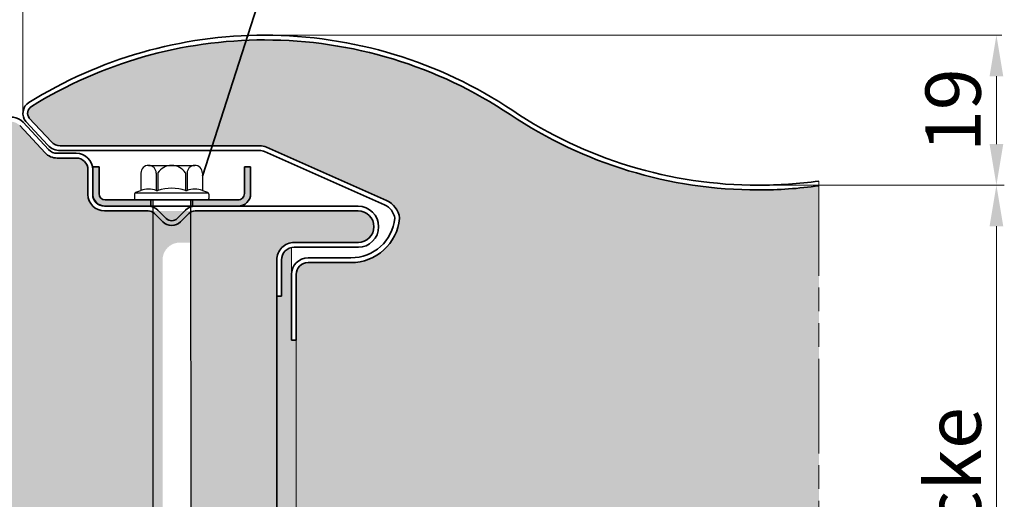
# Model space of a CAD drawing. Extents: x -1711 to 1052, y -1462 to 1186.
# Drawn here: x -1082 to -957, y 61 to 122 of the extents above; entities that cross this region are included whole.
import ezdxf

# ---------------------------------------------------------------- set-up
doc = ezdxf.new("R2010")
doc.units = 0
doc.linetypes.add('AM_ISO09W050', pattern=[22.5, 12, -1.5, 3, -1.5, 3, -1.5])
doc.layers.get('DEFPOINTS').update_dxf_attribs({"linetype": 'CONTINUOUS'})
for name, color, linetype, lineweight in [('Aussenschale', 7, 'CONTINUOUS', 35), ('Bemaßung', 1, 'CONTINUOUS', 18), ('Innenschale', 7, 'CONTINUOUS', 35), ('ML-Kalotte', 7, 'CONTINUOUS', 35), ('Text', 7, 'CONTINUOUS', 35)]:
    doc.layers.add(name, color=color, linetype=linetype, lineweight=lineweight)
doc.layers.add('Edelstahlschraube', color=8, linetype='CONTINUOUS')
doc.layers.add('Schraffur', color=7, linetype='CONTINUOUS', lineweight=9, true_color=0xbdbdbd)
doc.layers.add('Schraffur Schaum', color=7, linetype='CONTINUOUS', lineweight=9, true_color=0xede3a5)
doc.styles.add('Arial', font='ARIALN.TTF')
doc.styles.get("Standard").update_dxf_attribs({"font": 'ARIALN.TTF'})
doc.dimstyles.new('AM_DIN$0', dxfattribs={"dimtxt": 3.5, "dimasz": 2, "dimexe": 1, "dimexo": 0, "dimgap": 1.5, "dimtad": 1, "dimdsep": 46, "dimtxsty": 'Standard', "dimcen": 0, "dimclrd": 256, "dimclre": 256, "dimclrt": 2, "dimazin": 2, "dimtp": 0.1, "dimtm": 0.1, "dimtfac": 0.71, "dimtmove": 0, "dimatfit": 3, "dimldrblk": 'NONE', "dimfxl": 1, "dimlwd": -1, "dimlwe": -1, "dimarcsym": 0})
doc.dimstyles.new('Kopie von AM_DIN', dxfattribs={"dimtxt": 3.5, "dimasz": 2.5, "dimexe": 1, "dimexo": 1, "dimgap": 1.5, "dimtad": 1, "dimlfac": 0.4, "dimdsep": 46, "dimtxsty": 'Standard', "dimcen": 0, "dimclrd": 256, "dimclre": 256, "dimclrt": 2, "dimadec": 0, "dimazin": 2, "dimtp": 0.1, "dimtm": 0.1, "dimtfac": 0.71, "dimtmove": 0, "dimatfit": 3, "dimfxl": 1, "dimlwd": -1, "dimlwe": -1, "dimarcsym": 0})

# ---------------------------------------------------------------- blocks, each defined once
blk = doc.blocks.new('*D13')
at = {"layer": 'Bemaßung', "color": 1}
for p, q in [((-1050.657648585737, 120.1999984741269), (-957.3174152057152, 120.1999984741269)), ((-958.0174152057152, 106.3999969434401), (-958.0174152057152, 114.9999984741269)), ((-988.3808988003293, 101.1999969434401), (-957.3174152057152, 101.1999969434401))]:
    blk.add_line(p, q, dxfattribs=at)
for points in [[(-958.8840818723819, 114.9999984741269), (-957.1507485390485, 114.9999984741269), (-958.0174152057152, 120.1999984741269)], [(-958.8840818723819, 106.3999969434401), (-957.1507485390485, 106.3999969434401), (-958.0174152057152, 101.1999969434401)]]:
    blk.add_solid(points, dxfattribs=at)
at = {"layer": 'DEFPOINTS', "color": 0}
for p in [(-1050.657648585737, 120.1999984741269), (-958.0174152057152, 120.1999984741269), (-988.3808988003293, 101.1999969434401)]:
    blk.add_point(p, dxfattribs=at)
at = {"layer": 'Bemaßung', "color": 1, "insert": (-962.5914261197671, 110.6999977087833), "char_height": 7, "attachment_point": 5, "rotation": 90, "style": 'Arial'}
blk.add_mtext('19', dxfattribs=at)
blk = doc.blocks.new('*D14')
at = {"layer": 'Bemaßung', "color": 1}
for p, q in [((-1081.270790068185, 110.1151082403522), (-1081.270790068185, 160.0777653171681)), ((-1076.070790068185, 159.0777653171681), (-980.7020801082035, 159.0777653171681))]:
    blk.add_line(p, q, dxfattribs=at)
blk.add_solid([(-1076.070790068185, 159.9444319838348), (-1076.070790068185, 158.2110986505014), (-1081.270790068185, 159.0777653171681)], dxfattribs=at)
at = {"layer": 'DEFPOINTS', "color": 0}
for p in [(-980.7020801082035, 159.0777653171681), (-1081.270790068185, 110.1151082403522), (-980.7020801082035, 101.2530481421273)]:
    blk.add_point(p, dxfattribs=at)
at = {"layer": 'Bemaßung', "color": 1, "insert": (-1027.086435088194, 164.6664419883823), "char_height": 7, "attachment_point": 5, "style": 'Arial'}
blk.add_mtext('(Baubreite = {1000})', dxfattribs=at)
blk = doc.blocks.new('_None')
blk = doc.blocks.new('*D15')
at = {"layer": 'Bemaßung', "color": 1}
for p, q in [((-1081.270790068185, 110.1151082403522), (-1081.270790068185, 160.0777653171681)), ((-1086.470790068185, 159.0777653171681), (-1167.11691789094, 159.0777653171681))]:
    blk.add_line(p, q, dxfattribs=at)
blk.add_solid([(-1086.470790068185, 159.9444319838348), (-1086.470790068185, 158.2110986505014), (-1081.270790068185, 159.0777653171681)], dxfattribs=at)
at = {"layer": 'DEFPOINTS', "color": 0}
for p in [(-1167.11691789094, 159.0777653171681), (-1167.11691789094, 119.414012563009), (-1081.270790068185, 110.1151082403522)]:
    blk.add_point(p, dxfattribs=at)
at = {"layer": 'Bemaßung', "color": 1, "insert": (-1126.793853979563, 164.6664419883823), "char_height": 7, "attachment_point": 5, "style": 'Arial'}
blk.add_mtext('(Baubreite = {1000})', dxfattribs=at)
blk = doc.blocks.new('*D16')
at = {"layer": 'Bemaßung', "color": 1}
for p, q in [((-988.3808988003293, 101.1999969434401), (-957.0174152057152, 101.1999969434401)), ((-958.0174152057152, 95.99999694344008), (-958.0174152057152, 5.199997536944784)), ((-980.4958384380225, -2.463055210455423e-06), (-957.0174152057152, -2.463055217106271e-06))]:
    blk.add_line(p, q, dxfattribs=at)
for points in [[(-958.8840818723819, 95.99999694344008), (-957.1507485390485, 95.99999694344008), (-958.0174152057152, 101.1999969434401)], [(-958.8840818723819, 5.199997536944784), (-957.1507485390485, 5.199997536944783), (-958.0174152057152, -2.463055216822996e-06)]]:
    blk.add_solid(points, dxfattribs=at)
at = {"layer": 'DEFPOINTS', "color": 0}
for p in [(-988.3808988003293, 101.1999969434401), (-980.4958384380225, -2.463055210455423e-06), (-958.0174152057152, -2.463055216822996e-06)]:
    blk.add_point(p, dxfattribs=at)
at = {"layer": 'Bemaßung', "color": 1, "insert": (-962.5747139778844, 50.59999724019243), "char_height": 7, "attachment_point": 5, "rotation": 90, "style": 'Arial'}
blk.add_mtext('Kerndicke', dxfattribs=at)
blk = doc.blocks.new('Edelstahlschraube Dachbo')
at = {"layer": 'Edelstahlschraube'}
for p, q in [((-4.52835704270894, 154.0943341584339), (1.32335497018141, 154.0943341584339)), ((-5.503642378193573, 153.1190488229493), (-5.503642378193573, 150.9098972731612)), ((-3.553071707233032, 153.1190488229493), (-3.553071707233032, 150.9098972731612)), ((-3.35801464012389, 153.1476900382256), (-3.35801464012389, 150.9098972731612)), ((0.153012567596359, 153.1476900382256), (0.153012567596359, 150.9098972731612)), ((0.3480696346967758, 153.1190488229493), (0.3480696346967758, 150.9098972731612)), ((2.298640305666043, 153.1190488229493), (2.298640305666043, 150.9098972731612)), ((-6.128546995180086, 150.6824504314079), (-5.503642378193573, 150.9098972731612)), ((-3.553071707233032, 150.9098972731612), (-3.35801464012389, 150.9098972731612)), ((0.153012567596359, 150.9098972731612), (0.3480696346967758, 150.9098972731612)), ((2.298640305666043, 150.9098972731612), (2.923544922652555, 150.6824504314079)), ((-6.30536947372023, 150.4299216246551), (-6.30536947372023, 149.9014649265642)), ((-6.228495042571129, 150.6180924979701), (3.023492970026147, 150.6180924979701)), ((-6.126212580866573, 149.7223080336931), (2.921210508330316, 149.7223080336931)), ((-4.002501036289942, 149.7223080336931), (-3.9785238371946, 81.5885265325175)), ((0.7974989637100571, 149.7223080336931), (0.821476162770497, 81.5885265325175)), ((3.100367401192698, 150.4299216246551), (3.100367401192698, 149.9014649265642))]:
    blk.add_line(p, q, dxfattribs=at)
for centre, radius, start, end in [((-4.52835704270894, 153.1190488229493), 0.9752853354824289, 0, 180), ((-1.602501036263765, 151.9932466155144), 2.101086945738882, 33.32931800026207, 146.6706819997379), ((1.32335497018141, 153.1190488229493), 0.9752853354824289, 0, 180), ((-4.52835704270894, 148.4149804792628), 2.678766402958763, 68.6490239995551, 111.3509760004449), ((-1.602501036263765, 145.6661201363708), 5.52983097572493, 71.49046599998886, 108.5095340000112), ((1.32335497018141, 148.4149804792628), 2.678766402958763, 68.6490239995551, 111.3509760004449), ((-6.036634134439744, 150.4299216246551), 0.2687353392833331, 110.0000000004072, 180), ((-6.126212580866573, 149.9014649265642), 0.1791568928555554, 180, 270), ((2.921210508330316, 149.9014649265642), 0.1791568928555554, 270, 0), ((2.831632061912214, 150.4299216246551), 0.2687353392833331, 0, 69.99999999959276)]:
    blk.add_arc(centre, radius, start, end, dxfattribs=at)
blk = doc.blocks.new('A$C51710BFA')
at = {"layer": 'ML-Kalotte'}
h = blk.add_hatch(color=8, dxfattribs=at)
h.paths.add_polyline_path([(-6.449408829212189e-07, 10), (1.599999355064938, 10), (1.599999355064938, 3.19999999999709, 0.4142135623730951), (3.199999355085311, 1.599999999976717), (14.69895805996202, 1.599999999991269), (14.69895805996202, -1.455191522836685e-11), (3.199999355085311, -2.91038304567337e-11, -0.4142135623741605), (-6.449408829212189e-07, 3.19999999999709)])
h.paths.add_polyline_path([(36.79999935504748, 1.599999999976717, 0.4142135623730951), (38.3999993550533, 3.19999999999709), (38.3999993550533, 10), (39.99999935505912, 10), (39.99999935505912, 3.19999999999709, -0.4142135623741605), (36.79999935504748, -2.91038304567337e-11), (25.30104065015621, 0), (25.30104065015621, 1.600000000005821)])
for p, q in [((1.599999355064938, 10), (-6.449408829212189e-07, 10)), ((38.3999993550533, 10), (39.99999935505912, 10)), ((19.99999935505912, 1.600000000005821), (3.269986316503491, 1.600000000005821)), ((14.69895805996202, 1.600000000005821), (14.69895805996202, 0)), ((19.99999935505912, 1.600000000005821), (36.73001239361474, 1.600000000005821)), ((25.30104065015621, 1.600000000005821), (25.30104065015621, 0)), ((25.94974682336033, 1.455191522836685e-11), (37.32131969861803, 1.455191522836685e-11))]:
    blk.add_line(p, q, dxfattribs=at)
for points in [[(19.99999935505912, 0), (3.199999355085311, -2.91038304567337e-11, -0.4142135623741605), (-6.449408829212189e-07, 3.19999999999709), (-6.449408829212189e-07, 10)], [(19.99999935505912, 1.600000000005821), (3.199999355085311, 1.599999999976717, -0.414213562373095), (1.599999355064938, 3.19999999999709), (1.599999355064938, 10)], [(19.99999935505912, 1.600000000005821), (36.79999935504748, 1.599999999976717, 0.414213562373095), (38.3999993550533, 3.19999999999709), (38.3999993550533, 10)], [(19.99999935505912, 0), (36.79999935504748, -2.91038304567337e-11, 0.4142135623741605), (39.99999935505912, 3.19999999999709), (39.99999935505912, 10)]]:
    blk.add_lwpolyline(points, format="xyb", dxfattribs=at)

msp = doc.modelspace()

# ---------------------------------------------------------------- hatches: boundary and pattern name
at = {"layer": 'Schraffur'}
msp.add_hatch(color=1, dxfattribs=at).paths.add_polyline_path([(-1046.670790068194, 81.57999694342291), (-1047.270790068193, 81.57999694343019), (-1047.2707900682, 89.89999694343717), (-1047.270790068193, 93.3024823981868, 0.3522109765843363), (-1048.527521552352, 91.7397390648039), (-1048.527521552351, 87.13971589761789), (-1049.127521552445, 87.13971589761789), (-1049.127521552378, 18.20000090247972), (-1048.527521552372, 18.20000090247973), (-1048.527521552374, 12.89999423581519, 0.352210976588259), (-1047.270790068193, 11.33725090242747), (-1047.270790068193, 14.00000090248992), (-1047.270790068193, 18.10000756915738), (-1046.670790068334, 18.10000756915738)])
at = {"layer": 'Schraffur Schaum'}
h = msp.add_hatch(color=6, dxfattribs=at)
h.paths.add_polyline_path([(-1079.056794464115, 97.60290686316151), (-1078.026464378222, 96.57257677727613)], flags=0)
edge = h.paths.add_edge_path(flags=17)
edge.add_line((-1079.056794464115, 97.60290686316151), (-1078.026464378222, 96.57257677727613))
edge.add_arc((-1079.869967262487, 96.789734064798), 1.150000000001382, 45.00000000027385, 89.99999999997735)
edge.add_line((-1079.869967262486, 97.9397340647993), (-1085.395093528336, 97.93973406479785))
edge.add_arc((-1085.395093528335, 100.0397340647971), 2.09999999999927, 179.9999999999802, 269.99999999998136, ccw=False)
edge.add_line((-1087.495093528334, 100.0397340647978), (-1087.495093528334, 103.1397340647964))
edge.add_arc((-1088.995093528334, 103.1397340647964), 1.5, 0, 90)
edge.add_line((-1088.995093528334, 104.6397340647964), (-1091.385862381074, 104.6397340647949))
edge.add_arc((-1091.385862381075, 106.7397340647972), 2.100000000002311, 222.9530383273167, 270.00000000001864, ccw=False)
edge.add_line((-1092.922878518038, 105.3087968213368), (-1096.137598688127, 108.7618320958366))
edge.add_arc((-1097.235467358061, 107.7397340648887), 1.500000000429816, 42.95303830711936, 121.8841540142209)
edge.add_arc((-1127.843186963127, 156.9434191167615), 56.44683012949374, 270.0019036916557, 301.8841540342398, ccw=False)
edge.add_arc((-1127.839435993804, 156.9434191162293), 56.44683012896158, 236.1792049307167, 269.9980963084812, ccw=False)
edge.add_arc((-1190.328170093296, 63.68443010141336), 55.81216046412963, 56.17216535020113, 80.98120517971086)
edge.add_line((-1181.579142355571, 118.8065832643503), (-1181.579142355571, 0.7000060432712019))
edge.add_line((-1181.579142355571, 0.7000060432712019), (-1134.215805819804, 0.7000060432712019))
edge.add_arc((-1134.199453673451, 2.138978988612062), 1.439065853292791, 269.3489324112003, 300.6510611876141)
edge.add_line((-1133.465805964945, 0.9009678538006085), (-1129.640927509717, 3.109262127264111))
edge.add_arc((-1128.590935809077, 1.296326253556274), 2.095046312994107, 60.08976483538942, 120.07798482077229, ccw=False)
edge.add_line((-1127.546256485388, 3.112328501420194), (-1123.716068850202, 0.9009680274399487))
edge.add_arc((-1122.930507687437, 2.332721496897937), 1.633102672139611, 241.2477142431527, 268.7523057462251)
edge.add_line((-1122.966067929363, 0.7000060266019827), (-1070.211206741845, 0.7000136656468499))
edge.add_arc((-1070.223863609231, 2.231907865439206), 1.531946485896129, 270.4733803303142, 314.5046387806461)
edge.add_line((-1069.150019664317, 1.139333283261436), (-1064.23308744383, 6.055642487753957))
edge.add_arc((-1062.677452525211, 4.500007569151364), 2.200000000000257, 89.9999492383273, 135.0000000002944, ccw=False)
edge.add_line((-1062.677450576103, 6.700007569150699), (-1053.289749459039, 6.699999235813848))
edge.add_arc((-1053.289750052734, 8.700000902479687), 2.000001666665926, 270.0000170080933, 450.0000170080933)
edge.add_line((-1053.289750646429, 10.70000256914553), (-1061.389746017005, 10.69999423581808))
edge.add_arc((-1061.389746017006, 12.89999423581665), 2.199999999998568, 180.0000000000385, 270.0000000000355, ccw=False)
edge.add_line((-1063.589746017005, 12.89999423581517), (-1063.589746017009, 18.20000090247973))
edge.add_line((-1063.589746017009, 18.20000090247973), (-1063.589746017076, 87.13971589761789))
edge.add_line((-1063.589746017076, 87.13971589761789), (-1063.589746016987, 91.7397390648039))
edge.add_arc((-1061.389746016985, 91.7397390648018), 2.200000000002092, 90.03485719063673, 179.9999999999452, ccw=False)
edge.add_line((-1061.391084436941, 93.93973865767478), (-1053.289749628774, 93.93973073146634))
edge.add_arc((-1053.289748603851, 95.93973239813282), 2.00000166666674, 269.9999706381566, 449.99997063815)
edge.add_line((-1053.289747578929, 97.9397340647993), (-1073.920219794178, 97.93973406479786))
edge.add_arc((-1073.920219794173, 96.78973406479133), 1.150000000006528, 90.00000000022655, 134.9999999999309)
edge.add_line((-1074.733392592541, 97.60290686316151), (-1075.763722678443, 96.57257677727029))
edge.add_arc((-1076.89509352833, 97.70394762716063), 1.59999999998609, 224.9999999997888, 314.9999999999137)
h = msp.add_hatch(color=6, dxfattribs=at)
h.paths.add_polyline_path([(-1079.056794464115, 97.60290686316151), (-1078.026464378222, 96.57257677727613)], flags=0)
edge = h.paths.add_edge_path(flags=17)
edge.add_line((-1078.026464378222, 96.57257677727613), (-1079.056794464125, 97.60290686316739))
edge.add_arc((-1076.89509352833, 97.70394762716063), 1.59999999998609, 224.9999999997888, 314.9999999999137)
edge.add_line((-1074.733392592541, 97.60290686316151), (-1075.763722678443, 96.57257677727029))
edge.add_arc((-1073.920219794173, 96.78973406479133), 1.150000000006528, 90.00000000022655, 134.9999999999309)
edge.add_line((-1053.289747578929, 97.9397340647993), (-1073.920219794178, 97.93973406479786))
edge.add_arc((-1053.289748603851, 95.93973239813282), 2.00000166666674, 269.9999706381566, 449.99997063815)
edge.add_line((-1061.391084436941, 93.93973865767478), (-1053.289749628774, 93.93973073146634))
edge.add_arc((-1061.389746016985, 91.7397390648018), 2.200000000002092, 90.03485719063674, 179.9999999999452)
edge.add_line((-1063.589746017076, 87.13971589761789), (-1063.589746016987, 91.7397390648039))
edge.add_line((-1063.589746017009, 18.20000090247973), (-1063.589746017076, 87.13971589761789))
edge.add_line((-1063.589746017005, 12.89999423581517), (-1063.589746017009, 18.20000090247973))
edge.add_arc((-1061.389746017006, 12.89999423581665), 2.199999999998568, 180.0000000000385, 270.0000000000355)
edge.add_line((-1053.289750646429, 10.70000256914553), (-1061.389746017005, 10.69999423581808))
edge.add_arc((-1053.289750052734, 8.700000902479687), 2.000001666665926, 270.0000170080933, 450.0000170080933)
edge.add_line((-1062.677450576103, 6.700007569150699), (-1053.289749459039, 6.699999235813848))
edge.add_arc((-1062.677452525211, 4.500007569151364), 2.200000000000257, 89.99994923832729, 135.0000000002944)
edge.add_line((-1069.150019664317, 1.139333283261436), (-1064.23308744383, 6.055642487753957))
edge.add_arc((-1070.223863609231, 2.231907865439206), 1.531946485896129, 270.4733803303142, 314.5046387806461)
edge.add_line((-1122.966067929363, 0.7000060266019827), (-1070.211206741845, 0.7000136656468499))
edge.add_arc((-1122.930507687437, 2.332721496897937), 1.633102672139611, 241.2477142431527, 268.7523057462251)
edge.add_line((-1127.546256485388, 3.112328501420194), (-1123.716068850202, 0.9009680274399487))
edge.add_arc((-1128.590935809077, 1.296326253556274), 2.095046312994107, 60.08976483538944, 120.0779848207723)
edge.add_line((-1133.465805964945, 0.9009678538006085), (-1129.640927509717, 3.109262127264111))
edge.add_arc((-1134.199453673451, 2.138978988612062), 1.439065853292791, 269.3489324112003, 300.6510611876141)
edge.add_line((-1181.579142355571, 0.7000060432712019), (-1134.215805819804, 0.7000060432712019))
edge.add_line((-1181.579142355571, 118.8065832643503), (-1181.579142355571, 0.7000060432712019))
edge.add_arc((-1190.328170093296, 63.68443010141336), 55.81216046412963, 56.17216535020113, 80.98120517971086)
edge.add_arc((-1127.839435993804, 156.9434191162293), 56.44683012896158, 236.1792049307167, 269.9980963084812)
edge.add_arc((-1127.843186963127, 156.9434191167615), 56.44683012949374, 270.0019036916556, 301.8841540342398)
edge.add_arc((-1097.235467358061, 107.7397340648887), 1.500000000429816, 42.95303830711936, 121.8841540142209)
edge.add_line((-1092.922878518038, 105.3087968213368), (-1096.137598688127, 108.7618320958366))
edge.add_arc((-1091.385862381075, 106.7397340647972), 2.100000000002311, 222.9530383273167, 270.0000000000186)
edge.add_line((-1088.995093528334, 104.6397340647964), (-1091.385862381074, 104.6397340647949))
edge.add_arc((-1088.995093528334, 103.1397340647964), 1.5, 0, 90)
edge.add_line((-1087.495093528334, 100.0397340647978), (-1087.495093528334, 103.1397340647964))
edge.add_arc((-1085.395093528335, 100.0397340647971), 2.09999999999927, 179.9999999999802, 269.9999999999814)
edge.add_line((-1079.869967262486, 97.9397340647993), (-1085.395093528336, 97.93973406479785))
edge.add_arc((-1079.869967262487, 96.789734064798), 1.150000000001382, 45.00000000027385, 89.99999999997735)
h = msp.add_hatch(color=256, dxfattribs=at)
edge = h.paths.add_edge_path()
edge.add_arc((-1119.737229208818, 2.138978988610777), 1.439065853291522, 269.3489324111409, 300.6510611896364)
edge.add_line((-1119.003581500269, 0.9009678538262429), (-1115.178703045084, 3.109262127265661))
edge.add_arc((-1114.128711344449, 1.296326253557879), 2.095046312991438, 60.08976479197298, 120.07798482064939, ccw=False)
edge.add_line((-1113.084032019385, 3.112328500627959), (-1109.253844385573, 0.9009680274409444))
edge.add_arc((-1108.468283222806, 2.332721496897937), 1.633102672139614, 241.24771424308, 268.7523057462251)
edge.add_line((-1108.503843464732, 0.7000060266019827), (-1064.644088851609, 0.7000123776116493))
edge.add_line((-1064.644088851609, 0.7000123776116493), (-1064.644088851609, 1.640346849608363))
edge.add_line((-1064.644088851609, 1.640346849608363), (-1065.335160280168, 2.039336849607707))
edge.add_line((-1065.335160280168, 2.039336849607707), (-1065.335160280168, 2.200051135318205))
edge.add_line((-1065.335160280168, 2.200051135318205), (-1064.644088851609, 2.599041135317535))
edge.add_line((-1064.644088851609, 2.599041135317535), (-1064.644088851609, 3.579632563879329))
edge.add_line((-1064.644088851609, 3.579632563879329), (-1065.335160280168, 3.978622563869919))
edge.add_line((-1065.335160280168, 3.978622563869919), (-1065.335160280168, 4.139336849580431))
edge.add_line((-1065.335160280168, 4.139336849580431), (-1064.644088851609, 4.538326849579761))
edge.add_line((-1064.644088851609, 4.538326849579761), (-1064.644088851609, 5.518918278141541))
edge.add_line((-1064.644088851609, 5.518918278141541), (-1065.335160280168, 5.917908278140871))
edge.add_line((-1065.335160280168, 5.917908278140871), (-1065.335160280168, 6.078622563851383))
edge.add_line((-1065.335160280168, 6.078622563851383), (-1064.644088851609, 6.477612563850712))
edge.add_line((-1064.644088851609, 6.477612563850712), (-1064.644088851609, 7.458203992412493))
edge.add_line((-1064.644088851609, 7.458203992412493), (-1065.335160280168, 7.857193992411823))
edge.add_line((-1065.335160280168, 7.857193992411823), (-1065.335160280168, 8.017908278113595))
edge.add_line((-1065.335160280168, 8.017908278113595), (-1064.644088851609, 8.416898278112939))
edge.add_line((-1064.644088851609, 8.416898278112939), (-1064.644088851609, 9.397489706674719))
edge.add_line((-1064.644088851609, 9.397489706674719), (-1065.335160280168, 9.796479706674049))
edge.add_line((-1065.335160280168, 9.796479706674049), (-1065.335160280168, 9.957193992393286))
edge.add_line((-1065.335160280168, 9.957193992393286), (-1064.644088851609, 10.3561839923926))
edge.add_line((-1064.644088851609, 10.3561839923926), (-1064.644088851609, 11.3367754209544))
edge.add_line((-1064.644088851609, 11.3367754209544), (-1065.335160280168, 11.73576542095373))
edge.add_line((-1065.335160280168, 11.73576542095373), (-1065.335160280168, 11.89647970666422))
edge.add_line((-1065.335160280168, 11.89647970666422), (-1064.644088851609, 12.29546970665484))
edge.add_line((-1064.644088851609, 12.29546970665484), (-1064.644088851609, 13.27606113521662))
edge.add_line((-1064.644088851609, 13.27606113521662), (-1065.335160280168, 13.67505113521595))
edge.add_line((-1065.335160280168, 13.67505113521595), (-1065.335160280168, 13.83576542092646))
edge.add_line((-1065.335160280168, 13.83576542092646), (-1064.644088851609, 14.23475542092578))
edge.add_line((-1064.644088851609, 14.23475542092578), (-1064.644088851609, 15.21534684948757))
edge.add_line((-1064.644088851609, 15.21534684948757), (-1065.335160280168, 15.6143368494869))
edge.add_line((-1065.335160280168, 15.6143368494869), (-1065.335160280168, 15.7750511351974))
edge.add_line((-1065.335160280168, 15.7750511351974), (-1064.644088851609, 16.17404113519675))
edge.add_line((-1064.644088851609, 16.17404113519675), (-1064.644088851609, 17.15463256375853))
edge.add_line((-1064.644088851609, 17.15463256375853), (-1065.335160280168, 17.55362256374912))
edge.add_line((-1065.335160280168, 17.55362256374912), (-1065.335160280168, 17.71433684945964))
edge.add_line((-1065.335160280168, 17.71433684945964), (-1064.644088851609, 18.11332684945896))
edge.add_line((-1064.644088851609, 18.11332684945896), (-1064.644088851609, 19.09391827802074))
edge.add_line((-1064.644088851609, 19.09391827802074), (-1065.335160280168, 19.49290827802008))
edge.add_line((-1065.335160280168, 19.49290827802008), (-1065.335160280168, 19.6536225637393))
edge.add_line((-1065.335160280168, 19.6536225637393), (-1064.644088851609, 20.05261256373863))
edge.add_line((-1064.644088851609, 20.05261256373863), (-1064.644088851609, 21.03320399230043))
edge.add_line((-1064.644088851609, 21.03320399230043), (-1065.335160280168, 21.43219399229974))
edge.add_line((-1065.335160280168, 21.43219399229974), (-1065.335160280168, 21.59290827800153))
edge.add_line((-1065.335160280168, 21.59290827800153), (-1064.644088851609, 21.99189827800086))
edge.add_line((-1064.644088851609, 21.99189827800086), (-1064.644088851609, 22.97248970656264))
edge.add_line((-1064.644088851609, 22.97248970656264), (-1065.335160280168, 23.37147970656198))
edge.add_line((-1065.335160280168, 23.37147970656198), (-1065.335160280168, 23.53219399227248))
edge.add_line((-1065.335160280168, 23.53219399227248), (-1064.644088851609, 23.93118399227181))
edge.add_line((-1064.644088851609, 23.93118399227181), (-1064.644088851609, 24.91177542083361))
edge.add_line((-1064.644088851609, 24.91177542083361), (-1065.335160280168, 25.31076542083292))
edge.add_line((-1065.335160280168, 25.31076542083292), (-1065.335160280168, 25.47147970654343))
edge.add_line((-1065.335160280168, 25.47147970654343), (-1064.644088851609, 25.87046970653404))
edge.add_line((-1064.644088851609, 25.87046970653404), (-1064.644088851609, 26.85106113510454))
edge.add_line((-1064.644088851609, 26.85106113510454), (-1065.335160280168, 27.25005113509515))
edge.add_line((-1065.335160280168, 27.25005113509515), (-1065.335160280168, 27.41076542080566))
edge.add_line((-1065.335160280168, 27.41076542080566), (-1064.644088851609, 27.80975542080499))
edge.add_line((-1064.644088851609, 27.80975542080499), (-1064.644088851609, 28.79034684936677))
edge.add_line((-1064.644088851609, 28.79034684936677), (-1065.335160280168, 29.1893368493661))
edge.add_line((-1065.335160280168, 29.1893368493661), (-1065.335160280168, 29.35005113508534))
edge.add_line((-1065.335160280168, 29.35005113508534), (-1064.644088851609, 29.74904113508467))
edge.add_line((-1064.644088851609, 29.74904113508467), (-1064.644088851609, 30.75549470649761))
edge.add_line((-1064.644088851609, 30.75549470649761), (-1065.162392423031, 31.05473756363102))
edge.add_line((-1065.162392423031, 31.05473756363102), (-1065.162392423031, 31.41494684934119))
edge.add_line((-1065.162392423031, 31.41494684934119), (-1064.644088851609, 31.61830827791314))
edge.add_line((-1064.644088851609, 31.61830827791314), (-1064.810160280179, 31.90595256362369))
edge.add_line((-1064.810160280179, 31.90595256362369), (-1064.833344363422, 97.78601035103739))
edge.add_arc((-1065.407742797855, 96.78973406479787), 1.15000000000115, 60.03460201976863, 90.00000000001133)
edge.add_line((-1065.407742797856, 97.93973406479903), (-1070.932869063705, 97.93973406479785))
edge.add_arc((-1070.932869063705, 100.0397340647979), 2.100000000000009, 180, 270, ccw=False)
edge.add_line((-1073.032869063705, 100.0397340647979), (-1073.032869063703, 103.1397340647964))
edge.add_arc((-1074.532869063703, 103.1397340647964), 1.5, 0, 90.00000000003473)
edge.add_line((-1074.532869063704, 104.6397340647964), (-1076.923637916443, 104.6397340647949))
edge.add_arc((-1076.923637916443, 106.7397340647949), 2.100000000000009, 222.9530383272326, 270, ccw=False)
edge.add_line((-1078.460654053408, 105.3087968213383), (-1081.675374224096, 108.7618320964808))
edge.add_arc((-1082.773242893357, 107.7397340654406), 1.50000000000003, 42.95303832721994, 121.8841540277691)
edge.add_arc((-1113.380962498496, 156.9434191167616), 56.44683012949385, 270.0019036916559, 301.88415403423903, ccw=False)
edge.add_arc((-1113.377211529154, 156.9434191163792), 56.44683012911143, 236.1792050486422, 269.9980963084611, ccw=False)
edge.add_arc((-1175.865945628665, 63.68443010141335), 55.81216046412963, 56.17216523100328, 80.98120517971073)
edge.add_line((-1167.11691789094, 118.8065832643503), (-1167.11691789094, 0.7000060432712019))
edge.add_line((-1167.11691789094, 0.7000060432712019), (-1119.753581355173, 0.7000060432712019))
msp.add_hatch(color=256, dxfattribs=at).paths.add_polyline_path([(-980.4958384380225, 101.1244615954079, -0.03411086727713237), (-988.1707900681868, 100.5999969434415, -0.1486588190676793), (-1019.589925350568, 110.1537071826045, 0.1487274752489502), (-1050.670790068187, 119.5999969434415, 0.140276596753435), (-1080.199642216172, 111.1568159955142, 0.4918523368427789), (-1080.356764998084, 109.5804580462439), (-1077.65452924006, 106.6778989123986, 0.2082140824054312), (-1076.556660570801, 106.1999969434401), (-1051.289624910693, 106.1999969434415, -0.1051042352656703), (-1050.435477960233, 106.018442404491), (-1035.231125926813, 99.24902873768886, -0.2596792123267077), (-1033.566505360762, 97.03083385412623, -0.3875371628835185), (-1039.740325359577, 91.39999694343426), (-1045.170790068193, 91.39999694343717, 0.4142135623732532), (-1046.670790068194, 89.89999694343717), (-1046.670790068194, 81.57999694343019), (-1046.670790068334, 18.10000756915738), (-1046.670790068188, 14.00000090243266, 0.4142135623626101), (-1045.070790068188, 12.40000090248992), (-1038.310353610964, 12.40000090248992, -1), (-1038.310353508866, 4.60000090248991), (-1048.819223911592, 4.600000902489697, 0.6809381538614666), (-1049.569286131654, 2.695384404461336), (-1047.911985774584, 1.03808404739091, 0.1918035867424364), (-1046.812023450196, 0.6000142358176532), (-994.4322509596757, 0.5999975369434054, 0.1316516095373862), (-993.6822554314408, 0.8009565734122361), (-989.8573090265046, 3.009270976798604, -0.2679485790087298), (-987.7573131900001, 3.009265378586292), (-983.9324305033532, 0.8009605721374413, 0.1316528844684955), (-983.1824285273105, 0.5999975369433344), (-980.4958384380225, 0.5999975369433344)])
h = msp.add_hatch(color=256, dxfattribs=at)
edge = h.paths.add_edge_path()
edge.add_arc((-1055.761638163297, 2.231907865426978), 1.531946485884268, 270.4733803299819, 314.5046387684096)
edge.add_line((-1054.687794218624, 1.139333283028259), (-1049.770763432621, 6.055741046791773))
edge.add_arc((-1048.215227079285, 4.500007569151061), 2.200000000000063, 89.99994923827097, 134.9963698453274, ccw=False)
edge.add_line((-1048.215225130175, 6.700007569150259), (-1038.827524986108, 6.699999235813117))
edge.add_arc((-1038.827524640732, 8.700000902479006), 2.000001666665919, 269.999990105703, 449.999990105703)
edge.add_line((-1038.827524295355, 10.7000025691449), (-1046.927518307704, 10.69999423581596))
edge.add_arc((-1046.927520571079, 12.89999423581484), 2.200000000000045, 179.9999999999832, 270.0000589462767, ccw=False)
edge.add_line((-1049.127520571079, 12.89999423581549), (-1049.127520571061, 87.13971589761744))
edge.add_line((-1049.127520571061, 87.13971589761745), (-1049.127520571057, 91.73973906480343))
edge.add_arc((-1046.927520571057, 91.7397390648034), 2.200000000000045, 89.9650311127462, 179.9999999999993, ccw=False)
edge.add_line((-1046.92617786226, 93.93973865506095), (-1038.827524200309, 93.93973073146591))
edge.add_arc((-1038.827523219014, 95.93973239813211), 2.000001666666434, 269.9999718879831, 449.9999718879863)
edge.add_line((-1038.827522237718, 97.93973406479829), (-1059.457994348252, 97.93973406479742))
edge.add_arc((-1059.457994348252, 96.7897340647974), 1.15000000000002, 90, 120.0200708332359)
edge.add_line((-1060.033343189084, 97.78546179432655), (-1060.010159298919, 31.90595256362325))
edge.add_line((-1060.010159298919, 31.90595256362325), (-1060.176230727489, 31.6183082779127))
edge.add_line((-1060.176230727489, 31.6183082779127), (-1060.176230727489, 30.76511827792466))
edge.add_line((-1060.176230727489, 30.76511827792466), (-1059.485159298922, 30.36612827792531))
edge.add_line((-1059.485159298922, 30.36612827792531), (-1059.485159298922, 30.2054139922061))
edge.add_line((-1059.485159298922, 30.2054139922061), (-1060.176230727489, 29.80642399220677))
edge.add_line((-1060.176230727489, 29.80642399220677), (-1060.176230727489, 28.82583256364498))
edge.add_line((-1060.176230727489, 28.82583256364498), (-1059.485159298922, 28.42684256364566))
edge.add_line((-1059.485159298922, 28.42684256364566), (-1059.485159298922, 28.26612827794388))
edge.add_line((-1059.485159298922, 28.26612827794388), (-1060.176230727489, 27.86713827794455))
edge.add_line((-1060.176230727489, 27.86713827794455), (-1060.176230727489, 26.88654684938277))
edge.add_line((-1060.176230727489, 26.88654684938277), (-1059.485159298922, 26.48755684938344))
edge.add_line((-1059.485159298922, 26.48755684938344), (-1059.485159298922, 26.32684256367293))
edge.add_line((-1059.485159298922, 26.32684256367293), (-1060.176230727489, 25.9278525636736))
edge.add_line((-1060.176230727489, 25.9278525636736), (-1060.176230727489, 24.94726113512927))
edge.add_line((-1060.176230727489, 24.94726113512927), (-1059.485159298922, 24.54827113512992))
edge.add_line((-1059.485159298922, 24.54827113512992), (-1059.485159298922, 24.38755684940197))
edge.add_line((-1059.485159298922, 24.38755684940197), (-1060.176230727489, 23.98856684941137))
edge.add_line((-1060.176230727489, 23.98856684941137), (-1060.176230727489, 23.00797542084958))
edge.add_line((-1060.176230727489, 23.00797542084958), (-1059.485159298922, 22.60898542085026))
edge.add_line((-1059.485159298922, 22.60898542085026), (-1059.485159298922, 22.44827113513975))
edge.add_line((-1059.485159298922, 22.44827113513975), (-1060.176230727489, 22.04928113514914))
edge.add_line((-1060.176230727489, 22.04928113514914), (-1060.176230727489, 21.06868970657864))
edge.add_line((-1060.176230727489, 21.06868970657864), (-1059.485159298922, 20.66969970658803))
edge.add_line((-1059.485159298922, 20.66969970658803), (-1059.485159298922, 20.50898542087752))
edge.add_line((-1059.485159298922, 20.50898542087752), (-1060.176230727489, 20.10999542087819))
edge.add_line((-1060.176230727489, 20.10999542087819), (-1060.176230727489, 19.12940399231641))
edge.add_line((-1060.176230727489, 19.12940399231641), (-1059.485159298922, 18.73041399231708))
edge.add_line((-1059.485159298922, 18.73041399231708), (-1059.485159298922, 18.56969970659785))
edge.add_line((-1059.485159298922, 18.56969970659785), (-1060.176230727489, 18.17070970659852))
edge.add_line((-1060.176230727489, 18.17070970659852), (-1060.176230727489, 17.19011827803673))
edge.add_line((-1060.176230727489, 17.19011827803673), (-1059.485159298922, 16.79112827803741))
edge.add_line((-1059.485159298922, 16.79112827803741), (-1059.485159298922, 16.63041399234434))
edge.add_line((-1059.485159298922, 16.63041399234434), (-1060.176230727489, 16.23142399234503))
edge.add_line((-1060.176230727489, 16.23142399234503), (-1060.176230727489, 15.25083256378323))
edge.add_line((-1060.176230727489, 15.25083256378323), (-1059.485159298922, 14.85184256377518))
edge.add_line((-1059.485159298922, 14.85184256377518), (-1059.485159298922, 14.69112827806468))
edge.add_line((-1059.485159298922, 14.69112827806468), (-1060.176230727489, 14.29213827806534))
edge.add_line((-1060.176230727489, 14.29213827806534), (-1060.176230727489, 13.31154684950356))
edge.add_line((-1060.176230727489, 13.31154684950356), (-1059.485159298922, 12.91255684950423))
edge.add_line((-1059.485159298922, 12.91255684950423), (-1059.485159298922, 12.75184256379372))
edge.add_line((-1059.485159298922, 12.75184256379372), (-1060.176230727489, 12.35285256380313))
edge.add_line((-1060.176230727489, 12.35285256380313), (-1060.176230727489, 11.37226113524133))
edge.add_line((-1060.176230727489, 11.37226113524133), (-1059.485159298922, 10.973271135242))
edge.add_line((-1059.485159298922, 10.973271135242), (-1059.485159298922, 10.8125568495315))
edge.add_line((-1059.485159298922, 10.8125568495315), (-1060.176230727489, 10.41356684953216))
edge.add_line((-1060.176230727489, 10.41356684953216), (-1060.176230727489, 9.43297542097038))
edge.add_line((-1060.176230727489, 9.43297542097038), (-1059.485159298922, 9.033985420971064))
edge.add_line((-1059.485159298922, 9.033985420971064), (-1059.485159298922, 8.873271135251812))
edge.add_line((-1059.485159298922, 8.873271135251812), (-1060.176230727489, 8.474281135252497))
edge.add_line((-1060.176230727489, 8.474281135252497), (-1060.176230727489, 7.493689706690716))
edge.add_line((-1060.176230727489, 7.493689706690716), (-1059.485159298922, 7.094699706708823))
edge.add_line((-1059.485159298922, 7.094699706708823), (-1059.485159298922, 6.933985420998326))
edge.add_line((-1059.485159298922, 6.933985420998326), (-1060.176230727489, 6.534995420990271))
edge.add_line((-1060.176230727489, 6.534995420990271), (-1060.176230727489, 5.554403992428476))
edge.add_line((-1060.176230727489, 5.554403992428476), (-1059.485159298922, 5.15541399242916))
edge.add_line((-1059.485159298922, 5.15541399242916), (-1059.485159298922, 4.994699706718649))
edge.add_line((-1059.485159298922, 4.994699706718649), (-1060.176230727489, 4.595709706719319))
edge.add_line((-1060.176230727489, 4.595709706719319), (-1060.176230727489, 3.615118278157539))
edge.add_line((-1060.176230727489, 3.615118278157539), (-1059.485159298922, 3.216128278158195))
edge.add_line((-1059.485159298922, 3.216128278158195), (-1059.485159298922, 3.055413992456423))
edge.add_line((-1059.485159298922, 3.055413992456423), (-1060.176230727489, 2.656423992457093))
edge.add_line((-1060.176230727489, 2.656423992457093), (-1060.176230727489, 1.675832563895298))
edge.add_line((-1060.176230727489, 1.675832563895298), (-1059.485159298922, 1.276842563895983))
edge.add_line((-1059.485159298922, 1.276842563895983), (-1059.485159298922, 1.116128278185471))
edge.add_line((-1059.485159298922, 1.116128278185471), (-1060.176230727489, 0.7171382781861411))
edge.add_line((-1060.176230727489, 0.7171382781861411), (-1060.176230727489, 0.7000130245688616))
edge.add_line((-1060.176230727489, 0.7000130245688616), (-1055.748981295919, 0.7000136656464098))

# ---------------------------------------------------------------- linework, layer by layer
at = {"layer": 'Aussenschale', "ltscale": 25.39999961853027}
for p, q in [((-1063.56423991359, 96.57257677727469), (-1064.594569999485, 97.60290686316151)), ((-1063.56423991359, 96.57257677727469), (-1064.594569999485, 97.60290686316151)), ((-1063.139975844882, 96.99684084598996), (-1064.170305930777, 98.02717093187678)), ((-1063.139975844882, 96.99684084598996), (-1064.170305930777, 98.02717093187678)), ((-1060.271168127911, 97.60290686316151), (-1061.301498213805, 96.57257677727469)), ((-1033.570790068188, 97.06102103206652), (-1033.570790068195, 96.98612864456666)), ((-1046.926178843569, 93.93973865506139), (-1038.779052134974, 93.93973073146483)), ((-1046.928596374135, 93.33973870379126), (-1038.779052755395, 93.33973073145901)), ((-1049.127521552356, 91.7397390648039), (-1049.127521552356, 87.13971589761789)), ((-1048.527521552351, 91.7397390648039), (-1048.527521552351, 87.13971589761789)), ((-1047.270790068193, 81.57999694343019), (-1047.2707900682, 89.89999694343717)), ((-1046.670790068194, 81.57999694343019), (-1046.670790068194, 89.89999694343717)), ((-1049.127521552356, 87.13971589761789), (-1048.527521552351, 87.13971589761789)), ((-1046.670790068194, 81.57999694342291), (-1047.270790068193, 81.57999694343019))]:
    msp.add_line(p, q, dxfattribs=at)
for points in [[(-1080.517078110832, 111.6659667274799, -0.1402766609136917), (-1050.670790068187, 120.1999969434401, -0.1487421289729769), (-1019.253131942482, 110.6502768813371)], [(-1080.199642216176, 111.1568159955205, -0.140276596753442), (-1050.670790068187, 119.5999969434415, -0.1487432617327261), (-1019.587060961618, 110.1517877537335)], [(-1019.587060961829, 110.1517877538645, 0.1486432107577074), (-988.1707900681868, 100.5999969434415, 0.03411086727713237), (-980.4958384380225, 101.1244615954079, 0.03318805475398249)], [(-1019.253131942547, 110.6502768813807, 0.1486432808423899), (-988.1707900681868, 101.1999969434401, 0.03447996254867929), (-980.4958384380225, 101.7301499812834, 0.03354702791080615)]]:
    msp.add_lwpolyline(points, format="xyb", dxfattribs=at)
for points in [[(-1078.460654053408, 105.3087968213368), (-1081.675374223494, 108.7618320958354)], [(-1078.021506585705, 105.7176360337544), (-1081.236226755798, 109.1706713082531)], [(-1078.093676707766, 106.2690596999819), (-1080.896473184992, 109.2796343662122)], [(-1077.654529240062, 106.6778989123996), (-1080.457325717289, 109.6884735786298)], [(-1051.289624910693, 106.1999969434401), (-1076.556660570801, 106.1999969434401)], [(-1050.435477960229, 106.0184424044928), (-1035.23112592681, 99.2490287376859)], [(-1074.532869063703, 105.2397340647949), (-1076.923637916443, 105.2397340647949)], [(-1051.289624910693, 105.5999969434415), (-1076.556660570801, 105.5999969434415)], [(-1050.679519946076, 105.4703151299036), (-1035.475167912657, 98.7009014630967)], [(-1074.532869063703, 104.6397340647964), (-1076.923637916443, 104.6397340647964)], [(-1073.032869063703, 100.0397340647978), (-1073.032869063703, 103.1397340647964)], [(-1072.432869063705, 100.0397340647978), (-1072.432869063705, 103.1397340647964)], [(-1065.407742797855, 98.53973406479784), (-1070.932869063705, 98.53973406479784)], [(-1038.827521066771, 98.53973406479784), (-1059.457995329547, 98.53973406479784)], [(-1065.407742797855, 97.9397340647993), (-1070.932869063705, 97.9397340647993)], [(-1061.72576228252, 96.99684084598269), (-1060.695432196619, 98.02717093188406)], [(-1038.827523114298, 97.9397340647993), (-1059.457995329547, 97.9397340647993)], [(-1045.170790068194, 91.99999694343572), (-1039.740325359577, 91.99999694343572)], [(-1045.170790068194, 91.39999694343717), (-1039.740325359577, 91.39999694343717)]]:
    msp.add_lwpolyline(points, dxfattribs=at)
for centre, radius, start, end in [((-1079.670802076005, 110.3080945417096), 1.6, 121.9215609672775, 220.0000000000571), ((-1079.670802076005, 110.3080945417096), 1, 121.9271212211901, 216.5759703142074), ((-1082.773242892756, 107.7397340647949), 2.1, 42.95303832729804, 121.8841540343947), ((-1076.556660570801, 107.6999969434401), 2.1, 222.953038327298, 270), ((-1076.556660570801, 107.6999969434401), 1.5, 222.953038327298, 270), ((-1051.289624910693, 104.0999969434415), 2.1, 65.99999999993832, 90), ((-1076.923637916443, 106.7397340647949), 2.1, 222.953038327298, 270), ((-1076.923637916443, 106.7397340647949), 1.5, 222.953038327298, 270), ((-1074.532869063703, 103.1397340647964), 2.1, 0, 90), ((-1051.289624910693, 104.0999969434415), 1.5, 65.99999999993832, 90), ((-1074.532869063703, 103.1397340647964), 1.5, 0, 90), ((-1070.932869063705, 100.0397340647978), 2.1, 180, 270), ((-1070.932869063705, 100.0397340647978), 1.5, 180, 270), ((-1065.407742797855, 96.78973406479784), 1.750000000001182, 45.00000000029437, 90), ((-1059.457995329547, 96.78973406479784), 1.750000000000013, 90, 134.9999999997056), ((-1038.827523219014, 95.93973239813207), 2.600001666666667, 269.999998999484, 89.99999700011955), ((-1036.390325359578, 96.64542418340719), 2.25, 9.439220485554964, 65.99999999993832), ((-1036.390325359578, 96.64542418340719), 2.85, 8.384966583238791, 65.99999999993832), ((-1065.407742797855, 96.78973406479784), 1.150000000001182, 45.00000000029437, 90), ((-1059.457995329547, 96.78973406479784), 1.150000000000013, 90, 134.9999999997056), ((-1038.827523219014, 95.93973239813207), 2.000001666666667, 269.999998999484, 89.99999700011955), ((-1062.432869063705, 97.70394762717481), 1.600000000000324, 225.0000000002944, 314.9999999997056), ((-1062.432869063705, 97.70394762717481), 1.000000000000324, 225.0000000002944, 314.9999999997056), ((-1039.740325359577, 97.59999694343426), 5.6, 270, 354.0208532540898), ((-1039.740325359577, 97.59999694343426), 6.199999999999999, 270, 354.3177767654453), ((-1046.927521552352, 91.7397390648039), 2.2, 89.96503111310271, 180), ((-1046.927521552352, 91.7397390648039), 1.6, 89.95495693174973, 180), ((-1045.170790068194, 89.89999694343717), 2.1, 90, 180), ((-1045.170790068194, 89.89999694343717), 1.5, 90, 180)]:
    msp.add_arc(centre, radius, start, end, dxfattribs=at)
at = {"layer": 'Innenschale', "ltscale": 25.39999961853027}
msp.add_line((-1049.127521552378, 12.89999423581517), (-1049.127521552378, 87.13971589761789), dxfattribs=at)
at = {"layer": 'Schraffur', "color": 3, "linetype": 'AM_ISO09W050'}
msp.add_line((-980.4958384380225, 101.7301499812834), (-980.4958384380225, -2.463055210455423e-06), dxfattribs=at)
at = {"layer": 'Schraffur', "color": 7, "ltscale": 25.39999961853027}
msp.add_line((-1046.670790068194, 81.57999694343019), (-1046.670790068334, 18.10000756915738), dxfattribs=at)
msp.add_lwpolyline([(-1047.270790068193, 89.89999694343717), (-1047.270790068193, 93.3024823981905)], dxfattribs=at)
at = {"layer": 'Text', "color": 1, "linetype": 'Continuous'}
msp.add_line((-1046.782329179427, 139.0056722404188), (-1058.532996137321, 102.331896365984), dxfattribs=at)

# ---------------------------------------------------------------- block references
at = {"layer": 'Edelstahlschraube'}
msp.add_blockref('Edelstahlschraube Dachbo', (-1060.831636442985, -50.3825739688849), dxfattribs=at)
at = {"layer": 'ML-Kalotte', "xscale": 0.5, "yscale": 0.5, "zscale": 0.5}
msp.add_blockref('A$C51710BFA', (-1072.432869242853, 98.5397340648053), dxfattribs=at)

# ---------------------------------------------------------------- dimensions: what is measured, and where the dimension line sits
at = {"layer": 'Bemaßung', "color": 1}
for base, p2, picture, middle in [((-1167.11691789094, 159.0777653171681), (-1167.11691789094, 119.414012563009), '*D15', (-1126.793853979563, 159.0777653171681)), ((-980.7020801082035, 159.0777653171681), (-980.7020801082035, 101.2530481421273), '*D14', (-1027.086435088194, 159.0777653171681))]:
    dim = msp.add_linear_dim(base=base, p1=(-1081.270790068185, 110.1151082403522), p2=p2, text='(Baubreite = {1000})', dimstyle='AM_DIN$0', override={"dimscale": 2, "dimtxt": 3.5, "dimasz": 2.6, "dimexe": 0.5, "dimgap": 0.5, "dimtxsty": 'Arial', "dimblk2": 'None', "dimsah": 1, "dimse2": 1, "dimclrd": 1, "dimclre": 1, "dimclrt": 1, "dimtp": 1, "dimtm": 1}, dxfattribs=at)
    dim.commit()
    dim.dimension.update_dxf_attribs({"geometry": picture, "text_midpoint": middle, "dimtype": 160})
at = {"layer": 'Bemaßung'}
dim = msp.add_linear_dim(base=(-958.0174152057152, 120.1999984741269), p1=(-988.3808988003293, 101.1999969434401), p2=(-1050.657648585737, 120.1999984741269), angle=90, dimstyle='Kopie von AM_DIN', override={"dimscale": 2, "dimtxt": 3.5, "dimasz": 2.6, "dimexe": 0.35, "dimexo": 0, "dimgap": 0.5, "dimdec": 1, "dimlfac": 1, "dimtxsty": 'Arial', "dimclrd": 1, "dimclre": 1, "dimclrt": 1}, dxfattribs=at)
dim.commit()
dim.dimension.update_dxf_attribs({"geometry": '*D13', "text_midpoint": (-962.5914261197671, 110.6999977087833)})
at = {"layer": 'Bemaßung', "color": 1}
dim = msp.add_linear_dim(base=(-958.0174152057152, -2.463055216822996e-06), p1=(-988.3808988003293, 101.1999969434401), p2=(-980.4958384380225, -2.463055210455423e-06), angle=90, text='Kerndicke', dimstyle='AM_DIN$0', override={"dimscale": 2, "dimtxt": 3.5, "dimasz": 2.6, "dimexe": 0.5, "dimgap": 0.5, "dimtxsty": 'Arial', "dimclrd": 1, "dimclre": 1, "dimclrt": 1, "dimtp": 1, "dimtm": 1, "dimtmove": 1}, dxfattribs=at)
dim.commit()
dim.dimension.update_dxf_attribs({"geometry": '*D16', "text_midpoint": (-958.0174152057152, 50.59999724019243), "dimtype": 160})

doc.saveas('drawing.dxf')
